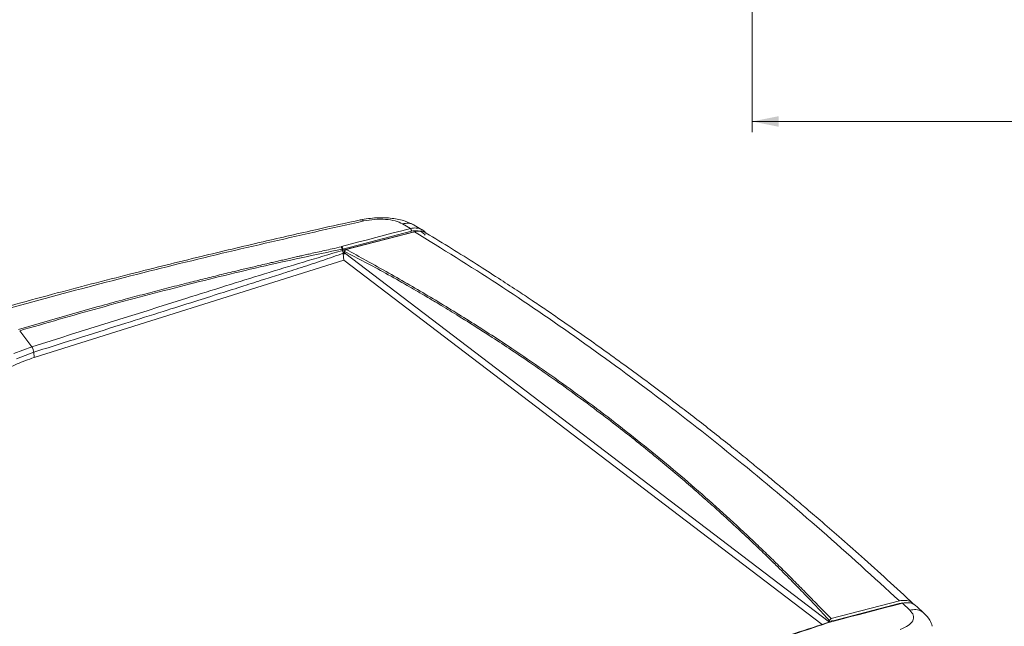
# Model space of a CAD drawing. Units: millimetres. Extents: x 3 to 591, y 2 to 418.
# Drawn here: x 415 to 509, y 84 to 141 of the extents above; entities that cross this region are included whole.
import ezdxf

# ---------------------------------------------------------------- set-up
doc = ezdxf.new("R2010")
doc.units = ezdxf.units.MM
doc.linetypes.add('SLD-Solido', pattern=[0])
doc.layers.add('CARTIGLIO', color=7, linetype='SLD-Solido', lineweight=15)
doc.styles.add('SLDTEXTSTYLE4', font='GOTHIC.TTF', dxfattribs={"width": 0.913})
doc.dimstyles.new('SLDDIMSTYLE0', dxfattribs={"dimtxt": 2.5, "dimasz": 2.5, "dimexe": 0, "dimexo": 0.0625, "dimtad": 1, "dimrnd": 1e-09, "dimzin": 12, "dimdsep": 46, "dimtxsty": 'SLDTEXTSTYLE4', "dimsah": 1, "dimcen": 0.09, "dimadec": 0, "dimazin": 3, "dimtfac": 1, "dimtofl": 0, "dimtmove": 0, "dimatfit": 3, "dimfxl": 0, "dimfrac": 2, "dimtolj": 1, "dimtzin": 12, "dimarcsym": 0})

# ---------------------------------------------------------------- blocks, each defined once
blk = doc.blocks.new('_D_25')
at = {"layer": 'CARTIGLIO'}
for p, q in [((484.945, 159.623), (484.945, 130.504)), ((549.945, 159.623), (549.945, 130.504)), ((484.945, 131.504), (549.945, 131.504))]:
    blk.add_line(p, q, dxfattribs=at)
for points in [[(484.945, 131.504), (487.445, 131.004), (487.445, 132.004)], [(549.945, 131.504), (547.445, 132.004), (547.445, 131.004)]]:
    blk.add_solid(points, dxfattribs=at)
at = {"layer": 'CARTIGLIO', "insert": (514.582, 134.698, 0.25), "char_height": 2.5, "attachment_point": 1, "style": 'SLDTEXTSTYLE4'}
blk.add_mtext('65', dxfattribs=at)

msp = doc.modelspace()

# ---------------------------------------------------------------- linework, layer by layer
at = {"color": 7, "linetype": 'SLD-Solido', "lineweight": 15}
for p, q in [((451.773, 121.801), (452.526, 121.35)), ((453.665, 121.21), (452.894, 121.671)), ((452.628, 121.104), (446.117, 119.401)), ((446.126, 119.286), (452.64, 120.989)), ((446.45, 119.364), (452.906, 121.051)), ((445.992, 119.62), (446.001, 119.644)), ((446.068, 119.356), (446.053, 119.402)), ((446.077, 119.33), (446.068, 119.356)), ((446.094, 119.28), (446.075, 119.328)), ((446.117, 119.401), (446.126, 119.286)), ((446.159, 118.943), (446.313, 118.983)), ((446.203, 118.337), (446.159, 118.943)), ((446.265, 119.044), (446.27, 119.074)), ((446.265, 119.044), (492.27, 84.029)), ((446.27, 119.074), (446.281, 119.165)), ((446.203, 118.337), (416.834, 109.113)), ((446.203, 118.337), (491.581, 83.799)), ((415.466, 111.655), (416.608, 110.135)), ((414.909, 109.495), (416.608, 110.135)), ((415.148, 108.987), (416.797, 109.621)), ((416.797, 109.621), (416.834, 109.113)), ((498.908, 86.038), (492.452, 84.35)), ((499.194, 85.84), (492.59, 84.113)), ((499.91, 85.163), (499.213, 85.815)), ((501.264, 84.854), (500.556, 85.517)), ((492.283, 84.151), (492.273, 84.061)), ((492.632, 84.125), (492.612, 84.122)), ((492.688, 84.109), (492.632, 84.121))]:
    msp.add_line(p, q, dxfattribs=at)
at = {"color": 8, "linetype": 'SLD-Solido', "lineweight": 15}
for p, q in [((452.64, 120.989), (453.008, 121.025)), ((492.624, 84.152), (498.906, 85.795)), ((498.906, 85.795), (499.084, 85.811)), ((498.907, 85.766), (498.906, 85.795))]:
    msp.add_line(p, q, dxfattribs=at)
at = {"color": 7, "linetype": 'SLD-Solido', "lineweight": 15, "flags": 128}
for points in [[(446.001, 119.644), (446.817, 119.86), (447.632, 120.076), (448.448, 120.291), (449.264, 120.504), (450.079, 120.717), (450.895, 120.929), (451.711, 121.14), (452.526, 121.35)], [(499.213, 85.815), (498.398, 85.605), (497.582, 85.395), (496.766, 85.183), (495.951, 84.97), (495.135, 84.756), (494.319, 84.542), (493.504, 84.326), (492.688, 84.109)]]:
    msp.add_lwpolyline(points, dxfattribs=at)
at = {"color": 7, "linetype": 'SLD-Solido', "lineweight": 15}
for points, knots in [([(452.929, 121.65), (452.639, 121.798), (452.03, 122.107), (450.787, 122.354), (449.273, 122.422), (448.282, 122.255), (447.767, 122.169)], [0, 0, 0, 0, 0.217537, 0.456949, 0.717711, 1, 1, 1, 1]), ([(447.797, 122.175), (446.425, 121.875), (443.342, 121.2), (438.296, 120.046), (432.4, 118.646), (425.734, 116.991), (418.378, 115.085), (413.261, 113.672), (410.609, 112.939)], [0, 0, 0, 0, 0.109967, 0.247021, 0.405159, 0.58438, 0.784685, 1, 1, 1, 1]), ([(410.932, 112.84), (417.095, 114.517), (429.412, 117.868), (441.872, 120.67), (448.097, 122.07)], [0, 0, 0, 0, 0.500359, 1, 1, 1, 1]), ([(448.097, 122.07), (448.435, 122.128), (449.11, 122.245), (450.178, 122.238), (451.138, 122.096), (451.56, 121.9), (451.773, 121.801)], [0, 0, 0, 0, 0.2500042, 0.4986155, 0.7464041, 1, 1, 1, 1]), ([(454.031, 120.907), (454.016, 120.92), (453.871, 121.048), (453.477, 121.132), (453.096, 121.078), (452.906, 121.051)], [0, 0, 0, 0, 0.054139, 0.527042, 1, 1, 1, 1]), ([(452.906, 121.051), (455.54, 119.423), (460.815, 116.162), (468.616, 110.819), (476.35, 105.148), (484.005, 99.106), (491.543, 92.773), (496.466, 88.271), (498.908, 86.038)], [0, 0, 0, 0, 0.166279, 0.332918, 0.5, 0.667085, 0.834833, 1, 1, 1, 1]), ([(453.598, 121.248), (453.746, 121.168), (453.904, 121.083), (453.985, 120.922), (453.991, 120.912)], [0, 0, 0, 0, 0.9365307, 1, 1, 1, 1]), ([(500.263, 85.728), (499.431, 86.5), (497.785, 88.027), (495.421, 90.154), (493.297, 92.032), (491.508, 93.585), (490.005, 94.871), (488.715, 95.962), (487.565, 96.924), (486.503, 97.804), (485.419, 98.693), (484.194, 99.689), (482.752, 100.848), (481.163, 102.107), (479.521, 103.388), (477.125, 105.23), (474.014, 107.563), (470.211, 110.313), (467.313, 112.335), (465.279, 113.722), (463.992, 114.588), (462.525, 115.564), (460.772, 116.71), (458.705, 118.035), (456.428, 119.465), (454.833, 120.431), (454.036, 120.914)], [0, 0, 0, 0, 0.05621, 0.111187, 0.158479, 0.198085, 0.230149, 0.25809, 0.283352, 0.305935, 0.327996, 0.35451, 0.386277, 0.422436, 0.458316, 0.493218, 0.578191, 0.659587, 0.737841, 0.763527, 0.789192, 0.819689, 0.856677, 0.900154, 0.950122, 1, 1, 1, 1]), ([(446.053, 119.402), (446.044, 119.43), (446.027, 119.485), (446.005, 119.551), (445.99, 119.594), (445.991, 119.612), (445.992, 119.62)], [0, 0, 0, 0, 0.30535, 0.580037, 0.817154, 1, 1, 1, 1]), ([(446.001, 119.644), (446.011, 119.635), (446.034, 119.617), (446.063, 119.573), (446.084, 119.529), (446.099, 119.488), (446.111, 119.444), (446.115, 119.416), (446.117, 119.401)], [0, 0, 0, 0, 0.203587, 0.432622, 0.561054, 0.698427, 0.844743, 1, 1, 1, 1]), ([(415.466, 111.655), (417.968, 112.383), (422.974, 113.838), (430.588, 115.846), (438.272, 117.755), (443.459, 118.853), (446.053, 119.402)], [0, 0, 0, 0, 0.2499785, 0.499954, 0.74993, 1, 1, 1, 1]), ([(446.094, 119.28), (443.617, 118.542), (438.662, 117.065), (428.866, 113.972), (421.511, 111.67), (416.608, 110.135)], [0, 0, 0, 0, 0.2498661, 0.4998966, 1, 1, 1, 1]), ([(416.797, 109.621), (418.343, 110.108), (421.253, 111.025), (425.344, 112.314), (428.887, 113.432), (431.883, 114.379), (434.432, 115.185), (436.617, 115.878), (438.525, 116.486), (440.348, 117.069), (442.213, 117.672), (444.19, 118.316), (445.515, 118.777), (446.165, 119.003)], [0, 0, 0, 0, 0.157875, 0.297124, 0.417748, 0.519747, 0.603121, 0.678067, 0.742844, 0.797996, 0.864283, 0.933467, 1, 1, 1, 1]), ([(446.075, 119.328), (446.071, 119.33), (446.063, 119.334), (446.056, 119.343), (446.055, 119.351), (446.056, 119.357), (446.058, 119.36), (446.058, 119.361), (446.059, 119.362), (446.059, 119.362), (446.059, 119.363), (446.059, 119.363), (446.059, 119.363), (446.059, 119.363), (446.06, 119.365), (446.063, 119.37), (446.071, 119.379), (446.088, 119.391), (446.107, 119.397), (446.117, 119.401)], [0, 0, 0, 0, 0.132076, 0.259526, 0.382564, 0.442579, 0.472212, 0.486936, 0.494275, 0.497938, 0.499769, 0.500684, 0.501141, 0.50137, 0.501598, 0.562068, 0.665387, 0.811426, 1, 1, 1, 1]), ([(446.15, 119.046), (446.144, 119.085), (446.132, 119.162), (446.107, 119.241), (446.094, 119.28)], [0, 0, 0, 0, 0.500324, 1, 1, 1, 1]), ([(446.259, 118.97), (446.246, 118.981), (446.219, 119.007), (446.185, 119.063), (446.16, 119.122), (446.143, 119.174), (446.13, 119.23), (446.127, 119.267), (446.126, 119.286)], [0, 0, 0, 0, 0.195049, 0.426247, 0.556014, 0.6949, 0.842897, 1, 1, 1, 1]), ([(446.165, 119.003), (446.161, 119.009), (446.154, 119.022), (446.151, 119.038), (446.15, 119.046)], [0, 0, 0, 0, 0.4967265, 1, 1, 1, 1]), ([(446.159, 118.943), (446.173, 118.935), (446.202, 118.918), (446.236, 118.933), (446.261, 118.973), (446.264, 119.02), (446.265, 119.044)], [0, 0, 0, 0, 0.2507438, 0.4999745, 0.7476274, 1, 1, 1, 1]), ([(446.45, 119.364), (446.429, 119.356), (446.388, 119.341), (446.335, 119.292), (446.295, 119.231), (446.285, 119.187), (446.281, 119.165)], [0, 0, 0, 0, 0.2490141, 0.4984274, 0.7504686, 1, 1, 1, 1]), ([(446.281, 119.165), (446.923, 118.839), (448.215, 118.186), (450.217, 117.092), (452.089, 116.039), (453.776, 115.059), (455.339, 114.129), (457.02, 113.105), (458.624, 112.102), (460.275, 111.044), (461.944, 109.95), (463.937, 108.606), (466.101, 107.099), (468.429, 105.423), (470.642, 103.771), (472.658, 102.214), (474.399, 100.832), (476.048, 99.49), (477.607, 98.188), (479.077, 96.931), (480.461, 95.721), (481.977, 94.365), (483.521, 92.951), (485.021, 91.539), (486.203, 90.401), (487.369, 89.26), (488.521, 88.108), (489.793, 86.806), (491.006, 85.535), (491.858, 84.613), (492.283, 84.151)], [0, 0, 0, 0, 0.037784, 0.075902, 0.116222, 0.147861, 0.17582, 0.209497, 0.248893, 0.273091, 0.310374, 0.351706, 0.397088, 0.446518, 0.499998, 0.540069, 0.57849, 0.61526, 0.650379, 0.683847, 0.715665, 0.745832, 0.78944, 0.824361, 0.852742, 0.874585, 0.908981, 0.937221, 0.968616, 1, 1, 1, 1]), ([(446.45, 119.364), (447.076, 119.016), (448.411, 118.273), (450.437, 117.154), (452.47, 115.994), (454.44, 114.838), (456.396, 113.658), (458.336, 112.453), (460.257, 111.226), (463.524, 109.077), (468.06, 105.916), (473.738, 101.6), (479.217, 97.063), (483.134, 93.534), (485.63, 91.171), (486.774, 90.067), (487.905, 88.957), (489.028, 87.835), (490.174, 86.673), (491.302, 85.507), (492.079, 84.726), (492.452, 84.35)], [0, 0, 0, 0, 0.037161, 0.079305, 0.118091, 0.157072, 0.196359, 0.235347, 0.274425, 0.313665, 0.436863, 0.559939, 0.683132, 0.806034, 0.833734, 0.861585, 0.888522, 0.915969, 0.94392, 0.972999, 1, 1, 1, 1]), ([(415.353, 111.78), (416.224, 112.037), (417.966, 112.552), (420.591, 113.302), (423.093, 114), (425.339, 114.612), (427.331, 115.142), (429.2, 115.63), (430.974, 116.085), (432.651, 116.506), (434.229, 116.897), (435.667, 117.247), (436.97, 117.559), (438.002, 117.803), (438.652, 117.955), (438.91, 118.015)], [0, 0, 0, 0, 0.1127517, 0.2254429, 0.3380803, 0.4337256, 0.5126218, 0.5917958, 0.6712499, 0.7374727, 0.803874, 0.8704552, 0.9185498, 0.9676327, 1, 1, 1, 1]), ([(416.797, 109.621), (416.791, 109.664), (416.779, 109.752), (416.736, 109.893), (416.678, 110.028), (416.631, 110.1), (416.608, 110.135)], [0, 0, 0, 0, 0.2437871, 0.4987914, 0.7544385, 1, 1, 1, 1]), ([(500.248, 85.711), (500.166, 85.791), (499.959, 85.993), (499.484, 86.125), (499.1, 86.067), (498.908, 86.038)], [0, 0, 0, 0, 0.246831, 0.623438, 1, 1, 1, 1]), ([(498.989, 83.335), (499.26, 83.444), (499.803, 83.663), (500.233, 84.145), (500.311, 84.674), (500.044, 85), (499.91, 85.163)], [0, 0, 0, 0, 0.250036, 0.499729, 0.749577, 1, 1, 1, 1]), ([(499.213, 85.815), (499.207, 85.82), (499.195, 85.83), (499.176, 85.835), (499.163, 85.835), (499.156, 85.83), (499.155, 85.829)], [0, 0, 0, 0, 0.299642, 0.599284, 0.898926, 1, 1, 1, 1]), ([(499.213, 85.815), (499.397, 85.844), (499.771, 85.902), (500.249, 85.778), (500.465, 85.574), (500.556, 85.488)], [0, 0, 0, 0, 0.360024, 0.730217, 1, 1, 1, 1]), ([(492.632, 84.121), (492.541, 84.092), (491.988, 83.909), (490.719, 83.488), (489.106, 82.949), (487.486, 82.403), (486.016, 81.908), (484.418, 81.371), (482.729, 80.805), (480.596, 80.092), (478.01, 79.231), (474.88, 78.194), (471.573, 77.103), (467.959, 75.921), (465.436, 75.1), (464.111, 74.669)], [0, 0, 0, 0, 0.009678, 0.0593, 0.135915, 0.182519, 0.232944, 0.29305, 0.352882, 0.412443, 0.518936, 0.625622, 0.740592, 0.863772, 1, 1, 1, 1]), ([(483.834, 81.25), (484.382, 81.433), (487.289, 82.401), (490.14, 83.331), (492.454, 84.086)], [0, 0, 0, 0, 0.1882423, 1, 1, 1, 1]), ([(492.283, 84.151), (492.288, 84.173), (492.297, 84.218), (492.337, 84.278), (492.39, 84.327), (492.431, 84.342), (492.452, 84.35)], [0, 0, 0, 0, 0.249161, 0.504099, 0.742, 1, 1, 1, 1]), ([(492.454, 84.085), (492.46, 84.095), (492.476, 84.122), (492.521, 84.14), (492.577, 84.135), (492.617, 84.125), (492.632, 84.121)], [0, 0, 0, 0, 0.199502, 0.531898, 0.835058, 1, 1, 1, 1]), ([(492.632, 84.123), (492.634, 84.125), (492.641, 84.13), (492.659, 84.129), (492.677, 84.117), (492.688, 84.109)], [0, 0, 0, 0, 0.151454, 0.464815, 1, 1, 1, 1]), ([(502.036, 83.647), (501.967, 83.838), (501.806, 84.284), (501.442, 84.666), (501.233, 84.885)], [0, 0, 0, 0, 0.42632, 1, 1, 1, 1])]:
    msp.add_open_spline(points, degree=3, knots=knots, dxfattribs=at)
at = {"color": 8, "linetype": 'SLD-Solido', "lineweight": 15}
for points, knots in [([(447.802, 122.156), (447.819, 122.165), (447.903, 122.211), (448.011, 122.133), (448.097, 122.07)], [0, 0, 0, 0, 0.196241, 1, 1, 1, 1]), ([(451.773, 121.801), (451.956, 121.828), (452.333, 121.885), (452.729, 121.805), (452.88, 121.672), (452.893, 121.66)], [0, 0, 0, 0, 0.462911, 0.952306, 1, 1, 1, 1]), ([(452.526, 121.35), (452.719, 121.382), (453.104, 121.448), (453.434, 121.315), (453.598, 121.248)], [0, 0, 0, 0, 0.499975, 1, 1, 1, 1]), ([(453.94, 120.723), (453.834, 120.829), (453.614, 121.05), (453.142, 121.183), (452.797, 121.13), (452.628, 121.104)], [0, 0, 0, 0, 0.323417, 0.669189, 1, 1, 1, 1]), ([(438.91, 118.015), (439.051, 118.048), (439.353, 118.119), (439.817, 118.226), (440.306, 118.339), (440.802, 118.453), (441.307, 118.568), (441.746, 118.668), (442.156, 118.761), (442.57, 118.855), (443.098, 118.973), (443.951, 119.164), (444.929, 119.382), (445.692, 119.553), (445.992, 119.62)], [0, 0, 0, 0, 0.0599784, 0.1279644, 0.1970332, 0.267185, 0.3384198, 0.4107376, 0.4533469, 0.5118381, 0.5862114, 0.6764671, 0.8729351, 1, 1, 1, 1]), ([(499.91, 85.162), (500.103, 85.189), (500.49, 85.242), (500.965, 85.116), (501.166, 84.917), (501.246, 84.838)], [0, 0, 0, 0, 0.375387, 0.749974, 1, 1, 1, 1])]:
    msp.add_open_spline(points, degree=3, knots=knots, dxfattribs=at)
at = {"color": 7, "linetype": 'SLD-Solido', "lineweight": 15}
for points in [[(452.628, 121.104), (452.628, 121.116), (452.627, 121.14), (452.62, 121.178), (452.61, 121.215), (452.597, 121.252), (452.582, 121.284), (452.564, 121.313), (452.545, 121.335), (452.533, 121.345), (452.526, 121.35)], [(446.079, 119.209), (446.073, 119.215), (446.061, 119.228), (446.066, 119.25), (446.087, 119.271), (446.113, 119.281), (446.126, 119.286)], [(416.834, 109.113), (416.282, 108.92), (415.177, 108.535), (413.828, 107.797), (412.741, 106.98), (412.314, 106.389), (412.101, 106.093)]]:
    msp.add_open_spline(points, degree=3, dxfattribs=at)

# ---------------------------------------------------------------- dimensions: what is measured, and where the dimension line sits
at = {"layer": 'CARTIGLIO'}
dim = msp.add_linear_dim(base=(549.945, 131.504), p1=(484.945, 160.623), p2=(549.945, 160.623), angle=0, dimstyle='SLDDIMSTYLE0', dxfattribs=at)
dim.commit()
dim.dimension.update_dxf_attribs({"geometry": '_D_25', "text_midpoint": (517.445, 131.504), "dimtype": 160})

doc.saveas('drawing.dxf')
